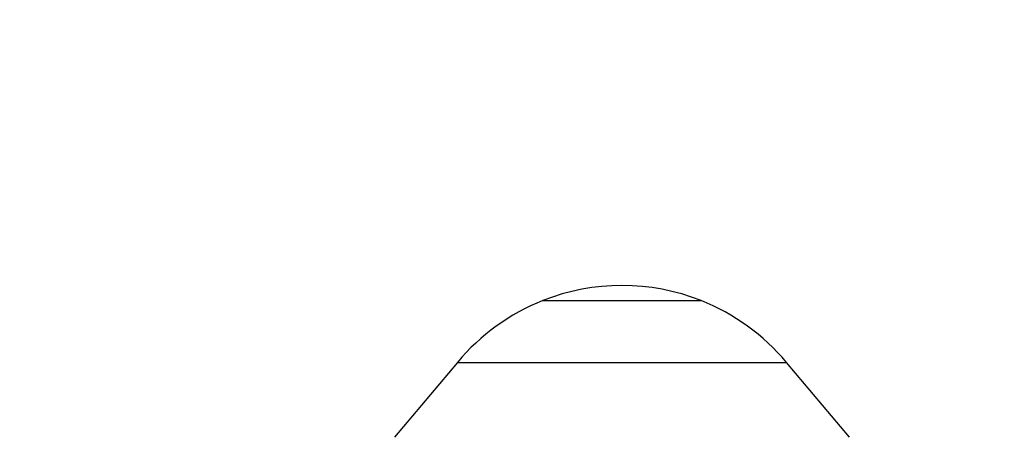
# Paper-space layout 'Layout1' of a CAD drawing. Units: millimetres. Extents: x 0 to 1755, y 0 to 2467.
# Drawn here: x 725 to 802, y 1734 to 1767 of the extents above; entities that cross this region are included whole.
import ezdxf
from ezdxf import colors
from ezdxf.entities.mleader import LeaderData, LeaderLine
from ezdxf.math import Vec2, Vec3

# ---------------------------------------------------------------- set-up
doc = ezdxf.new("R2010")
doc.units = ezdxf.units.MM
doc.layers.add('DV1_Défaut', color=7, linetype='Continuous')
doc.layers.add('Défaut', color=7, linetype='Continuous')

# ---------------------------------------------------------------- blocks, each defined once
blk = doc.blocks.new('_DOT')
at = {"color": 0}
blk.add_line((0, 0), (-1, 0), dxfattribs=at)
at = {"color": 0, "const_width": 0.333}
blk.add_lwpolyline([(-0.1665, 0, 1), (0.1665, 0, 1)], format="xyb", close=True, dxfattribs=at)
blk = doc.blocks.new('SE')
at = {"layer": 'DV1_Défaut', "color": 7, "linetype": 'Continuous'}
for p, q in [((765.835, 1744.56), (778.325, 1744.56)), ((759.085, 1739.682), (754.114, 1733.758)), ((759.085, 1739.682), (785.075, 1739.682)), ((790.047, 1733.758), (785.075, 1739.682))]:
    blk.add_line(p, q, dxfattribs=at)
for centre, radius, start, end in [((772.08, 1728.875), 16.883, 68.29108, 111.70892), ((772.138, 1728.729), 17.04, 111.70892, 140), ((772.022, 1728.729), 17.04, 40, 68.29108)]:
    blk.add_arc(centre, radius, start, end, dxfattribs=at)

psp = doc.layouts.get("Layout1")

# ---------------------------------------------------------------- block references
at = {"layer": 'Défaut'}
psp.add_blockref('SE', (0, 0), dxfattribs=at)

# ---------------------------------------------------------------- leaders
at = {"layer": 'Défaut', "color": 7, "linetype": 'Continuous'}
ml = psp.add_multileader_mtext('Standard', dxfattribs=at)
ml.set_content('{\\pxsm0.9;\\fSolid Edge ISO|b1||i0||c0|p34;\\W1.;05/07/2016\\P}', color=256)
ml.set_leader_properties()
ml.set_arrow_properties(name='DOT')
ml.build(insert=Vec2(0, 0))
ml.multileader.update_dxf_attribs({"leader_type": 0, "dogleg_length": 0, "arrow_head_size": 12})
ctx = ml.context
ctx.base_point, ctx.char_height, ctx.arrow_head_size, ctx.landing_gap_size = Vec3(1665.386, 2459.786), 12, 12, 4.2
notes = []
notes.append((ctx, [(0, (0, 0, 0), (0, 0), (1, 0), 1, [])]))
ctx.mtext.insert = Vec3(1669.586, 2465.906)
for ctx, leaders in notes:
    for number, flags, end, landing, length, lines in leaders:
        leader = LeaderData()
        leader.index, (leader.has_last_leader_line, leader.has_dogleg_vector, leader.attachment_direction) = number, flags
        leader.last_leader_point, leader.dogleg_vector, leader.dogleg_length = Vec3(end), Vec3(landing), length
        for number, points, colour, breaks in lines:
            line = LeaderLine()
            line.index, line.vertices, line.color, line.breaks = number, Vec3.list(points), colors.encode_raw_color(colour), breaks
            leader.lines.append(line)
        ctx.leaders.append(leader)

doc.saveas('drawing.dxf')
